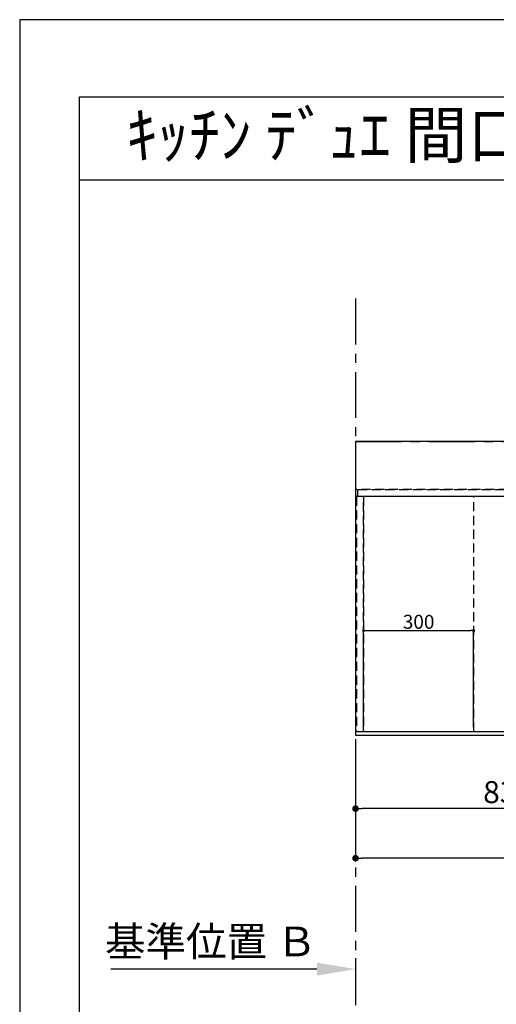
# Model space of a CAD drawing. Extents: x -6984 to 26473, y -22065 to -13195.
# Drawn here: x 0 to 1299, y -15903 to -13220 of the extents above; entities that cross this region are included whole.
import ezdxf
from ezdxf.enums import TextEntityAlignment as Align

# ---------------------------------------------------------------- set-up
doc = ezdxf.new("R2010")
doc.units = 0
doc.header["$LTSCALE"] = 50
doc.header["$MEASUREMENT"] = 0
for name, pattern in [('CENTER', [2, 1.25, -0.25, 0.25, -0.25]), ('DASHED', [0.75, 0.5, -0.25]), ('HIDDEN', [0.375, 0.25, -0.125])]:
    doc.linetypes.add(name, pattern=pattern)
doc.layers.get('0').update_dxf_attribs({"linetype": 'CONTINUOUS'})
doc.layers.get('DEFPOINTS').update_dxf_attribs({"color": 146, "linetype": 'CONTINUOUS'})
for name, color, linetype in [('111-壁仕上', 3, 'CONTINUOUS'), ('121-キャビネット（中）', 253, 'HIDDEN'), ('126-甲板', 2, 'CONTINUOUS'), ('160-文字', 254, 'CONTINUOUS'), ('166-寸法B', 11, 'CONTINUOUS'), ('190-図面外枠', 5, 'CONTINUOUS')]:
    doc.layers.add(name, color=color, linetype=linetype)
doc.styles.add('KH001', font='txt')
doc.dimstyles.new('KH1xx015', dxfattribs={"dimscale": 10, "dimtxt": 3.8, "dimasz": 0.8, "dimexe": 0.3, "dimexo": 1.2, "dimgap": 0.5, "dimtad": 3, "dimdec": 1, "dimdsep": 46, "dimlunit": 6, "dimtxsty": 'KH001', "dimblk": 'DOT', "dimcen": 1, "dimdle": 1, "dimclrd": 256, "dimclre": 256, "dimclrt": 256, "dimadec": 0, "dimazin": 0, "dimtfac": 1, "dimtdec": 1, "dimtix": 1, "dimtmove": 2, "dimatfit": 3, "dimldrblk": 'CLOSEDBLANK', "dimfxl": 1, "dimtolj": 1, "dimtzin": 0, "dimlwd": -1, "dimlwe": -1, "dimarcsym": 0})
doc.dimstyles.new('KH1xx030', dxfattribs={"dimscale": 30, "dimtxt": 2, "dimasz": 0.6, "dimexe": 0.3, "dimexo": 1.2, "dimgap": 0.5, "dimtad": 3, "dimdec": 1, "dimdsep": 46, "dimlunit": 6, "dimtxsty": 'KH001', "dimblk": 'DOT', "dimcen": 1, "dimdle": 1, "dimclrd": 256, "dimclre": 256, "dimclrt": 256, "dimadec": 0, "dimazin": 0, "dimtfac": 1, "dimtdec": 1, "dimtix": 1, "dimtmove": 2, "dimatfit": 3, "dimldrblk": 'CLOSEDBLANK', "dimfxl": 1, "dimtolj": 1, "dimtzin": 0, "dimlwd": -1, "dimlwe": -1, "dimarcsym": 0})

# ---------------------------------------------------------------- blocks, each defined once
blk = doc.blocks.new('A$C5D946DDC')
at = {"layer": '190-図面外枠'}
for p, q in [((271, 14349.3), (20519, 14349.3)), ((271, 350.7), (271, 14349.3))]:
    blk.add_line(p, q, dxfattribs=at)
at = {"layer": 'DEFPOINTS'}
blk.add_lwpolyline([(0, 0), (20790, 0), (20790, 14700), (0, 14700)], close=True, dxfattribs=at)
blk = doc.blocks.new('_Dot')
at = {"color": 0, "linetype": 'ByBlock', "lineweight": -2}
blk.add_line((-0.5, 0), (-1, 0), dxfattribs=at)
at = {"color": 0, "linetype": 'ByBlock', "const_width": 0.5}
blk.add_lwpolyline([(-0.25, 0, 1), (0.25, 0, 1)], format="xyb", close=True, dxfattribs=at)
blk = doc.blocks.new('*D95')
at = {"layer": '166-寸法B', "transparency": 16777216}
for p, q in [((915.4, -15205.4), (915.4, -15378.6)), ((1747.4, -15195.4), (1747.4, -15378.6)), ((1729.4, -15369.6), (933.4, -15369.6))]:
    blk.add_line(p, q, dxfattribs=at)
at = {"layer": 'DEFPOINTS', "color": 0, "transparency": 16777216}
for p in [(915.4, -15169.4), (1747.4, -15159.4), (915.4, -15369.6)]:
    blk.add_point(p, dxfattribs=at)
at = {"layer": '166-寸法B', "transparency": 16777216, "xscale": 18, "yscale": 18, "zscale": 18, "rotation": 180}
blk.add_blockref('_Dot', (915.4, -15369.6), dxfattribs=at)
at = {"layer": '166-寸法B', "transparency": 16777216, "xscale": 18, "yscale": 18, "zscale": 18}
blk.add_blockref('_Dot', (1747.4, -15369.6), dxfattribs=at)
at = {"layer": '166-寸法B', "transparency": 16777216, "insert": (1331.4, -15324.6), "char_height": 60, "attachment_point": 5, "style": 'KH001'}
blk.add_mtext('\\A1;832', dxfattribs=at)
blk = doc.blocks.new('_ClosedBlank')
at = {"color": 0, "linetype": 'ByBlock', "lineweight": -2}
for p, q in [((-1, 0.167), (0, 0)), ((-1, 0.167), (-1, -0.167)), ((0, 0), (-1, -0.167))]:
    blk.add_line(p, q, dxfattribs=at)
blk = doc.blocks.new('*D96')
at = {"layer": '166-寸法B', "transparency": 16777216}
for p, q in [((915.4, -15205.4), (915.4, -15513.6)), ((2759.4, -15205.4), (2759.4, -15513.6)), ((2741.4, -15504.6), (933.4, -15504.6))]:
    blk.add_line(p, q, dxfattribs=at)
at = {"layer": 'DEFPOINTS', "color": 0, "transparency": 16777216}
for p in [(915.4, -15169.4), (2759.4, -15169.4), (915.4, -15504.6)]:
    blk.add_point(p, dxfattribs=at)
at = {"layer": '166-寸法B', "transparency": 16777216, "xscale": 18, "yscale": 18, "zscale": 18, "rotation": 180}
blk.add_blockref('_Dot', (915.4, -15504.6), dxfattribs=at)
at = {"layer": '166-寸法B', "transparency": 16777216, "xscale": 18, "yscale": 18, "zscale": 18}
blk.add_blockref('_Dot', (2759.4, -15504.6), dxfattribs=at)
at = {"layer": '166-寸法B', "transparency": 16777216, "insert": (1837.4, -15454.3), "char_height": 60, "attachment_point": 5, "style": 'KH001'}
blk.add_mtext('\\A1;1,844〈ﾜｰｸﾄｯﾌﾟ寸法〉', dxfattribs=at)
blk = doc.blocks.new('*D100')
at = {"layer": '166-寸法B', "transparency": 16777216}
for p, q in [((915.4, -15776.8), (915.4, -15803.8)), ((810.4, -15806.8), (248.3, -15806.8))]:
    blk.add_line(p, q, dxfattribs=at)
blk.add_solid([(810.4, -15789.3), (810.4, -15824.3), (915.4, -15806.8)], dxfattribs=at)
at = {"layer": 'DEFPOINTS', "color": 0, "transparency": 16777216}
for p in [(257.3, -15806.8), (915.4, -15806.8), (257.3, -15894.5)]:
    blk.add_point(p, dxfattribs=at)
at = {"layer": '166-寸法B', "transparency": 16777216, "insert": (521.1, -15731.5), "char_height": 81, "attachment_point": 5, "style": 'KH001'}
blk.add_mtext('\\A1;基準位置 Ｂ', dxfattribs=at)
blk = doc.blocks.new('_None')
blk = doc.blocks.new('*D105')
at = {"layer": 'DEFPOINTS', "transparency": 16777216}
for p, q in [((937.4, -15147.4), (937.4, -14881.6)), ((945.4, -14884.6), (1229.4, -14884.6)), ((1237.4, -15147.4), (1237.4, -14881.6))]:
    blk.add_line(p, q, dxfattribs=at)
at = {"layer": 'DEFPOINTS', "color": 0, "transparency": 16777216}
for p in [(1237.4, -14884.6), (937.4, -15159.4), (1237.4, -15159.4)]:
    blk.add_point(p, dxfattribs=at)
at = {"layer": 'DEFPOINTS', "transparency": 16777216, "xscale": 8, "yscale": 8, "zscale": 8, "rotation": 180}
blk.add_blockref('_Dot', (937.4, -14884.6), dxfattribs=at)
at = {"layer": 'DEFPOINTS', "transparency": 16777216, "xscale": 8, "yscale": 8, "zscale": 8}
blk.add_blockref('_Dot', (1237.4, -14884.6), dxfattribs=at)
at = {"layer": 'DEFPOINTS', "transparency": 16777216, "insert": (1087.4, -14860.6), "char_height": 38, "attachment_point": 5, "style": 'KH001'}
blk.add_mtext('\\A1;300', dxfattribs=at)

msp = doc.modelspace()

# ---------------------------------------------------------------- linework, layer by layer
at = {"layer": '111-壁仕上', "color": 253, "linetype": 'CENTER', "ltscale": 2}
for p, q in [((915.44, -13979.97), (915.44, -20911.15)), ((915.44, -14369.36), (3235.85, -14369.36))]:
    msp.add_line(p, q, dxfattribs=at)
at = {"layer": '121-キャビネット（中）', "ltscale": 2}
msp.add_line((2756.44, -14500.36), (918.44, -14500.36), dxfattribs=at)
msp.add_lwpolyline([(918.44, -15159.36), (2756.44, -15159.36), (2756.44, -14500.36)], dxfattribs=at)
at = {"layer": '126-甲板'}
msp.add_lwpolyline([(2759.44, -14369.36), (915.44, -14369.36), (915.44, -15169.36), (2759.44, -15169.36)], close=True, dxfattribs=at)
at = {"layer": '190-図面外枠'}
msp.add_lwpolyline([(162.58, -13656.44), (12311.4, -13656.44)], dxfattribs=at)
at = {"layer": 'DEFPOINTS', "linetype": 'DASHED'}
for points in [[(921.44, -14500.36), (2756.44, -14500.36), (2756.44, -14519.36), (921.44, -14519.36)], [(918.44, -15159.36), (937.44, -15159.36), (937.44, -14519.36), (918.44, -14519.36)], [(937.44, -15159.36), (1237.44, -15159.36), (1237.44, -14519.36), (937.44, -14519.36)], [(937.44, -15159.36), (1687.44, -15159.36), (1687.44, -14519.36), (937.44, -14519.36)]]:
    msp.add_lwpolyline(points, close=True, dxfattribs=at)

# ---------------------------------------------------------------- block references
at = {"layer": '190-図面外枠', "xscale": 0.599999999976717, "yscale": 0.599999999976717, "zscale": 0.599999999976717}
msp.add_blockref('A$C5D946DDC', (0, -22040), dxfattribs=at)

# ---------------------------------------------------------------- texts
at = {"layer": '160-文字', "style": 'KH001'}
msp.add_text('ｷｯﾁﾝ ﾃﾞｭｴ 間口1850X1850 R(右ｼﾝｸ) 加熱機器背面壁+ｼﾝｸｱｲﾗﾝﾄﾞ 深型食洗機 ｼﾙﾊﾞｰ塗装ﾚﾝｼﾞﾌｰﾄﾞ ｽﾀﾝﾀﾞｰﾄﾞﾀｲﾌﾟ L(左排気) ﾌﾟﾗﾝ図', height=125, dxfattribs=at).set_placement((290.82, -13534.44), align=Align.MIDDLE_LEFT)

# ---------------------------------------------------------------- dimensions: what is measured, and where the dimension line sits
at = {"layer": '166-寸法B'}
dim = msp.add_linear_dim(base=(915.44, -15369.59), p1=(1747.44, -15159.36), p2=(915.44, -15169.36), dimstyle='KH1xx030', dxfattribs=at)
dim.commit()
dim.dimension.update_dxf_attribs({"geometry": '*D95', "text_midpoint": (1331.44, -15324.59)})
dim = msp.add_linear_dim(base=(915.44, -15504.59), p1=(2759.44, -15169.36), p2=(915.44, -15169.36), text='<>〈ﾜｰｸﾄｯﾌﾟ寸法〉', dimstyle='KH1xx030', dxfattribs=at)
dim.commit()
dim.dimension.update_dxf_attribs({"geometry": '*D96', "text_midpoint": (1837.44, -15454.26)})
dim = msp.add_linear_dim(base=(257.32, -15806.84), p1=(915.44, -15806.84), p2=(257.32, -15894.45), angle=180, text='基準位置 Ｂ', dimstyle='KH1xx030', override={"dimtxt": 2.7, "dimasz": 3.5, "dimexe": 0.1, "dimexo": 1, "dimblk2": 'None', "dimsah": 1, "dimdle": 0.3, "dimse2": 1}, dxfattribs=at)
dim.commit()
dim.dimension.update_dxf_attribs({"geometry": '*D100', "text_midpoint": (521.13, -15731.53), "dimtype": 128})
at = {"layer": 'DEFPOINTS'}
dim = msp.add_linear_dim(base=(1237.44, -14884.6), p1=(937.44, -15159.36), p2=(1237.44, -15159.36), dimstyle='KH1xx015', dxfattribs=at)
dim.commit()
dim.dimension.update_dxf_attribs({"geometry": '*D105', "text_midpoint": (1087.44, -14860.6)})

doc.saveas('drawing.dxf')
